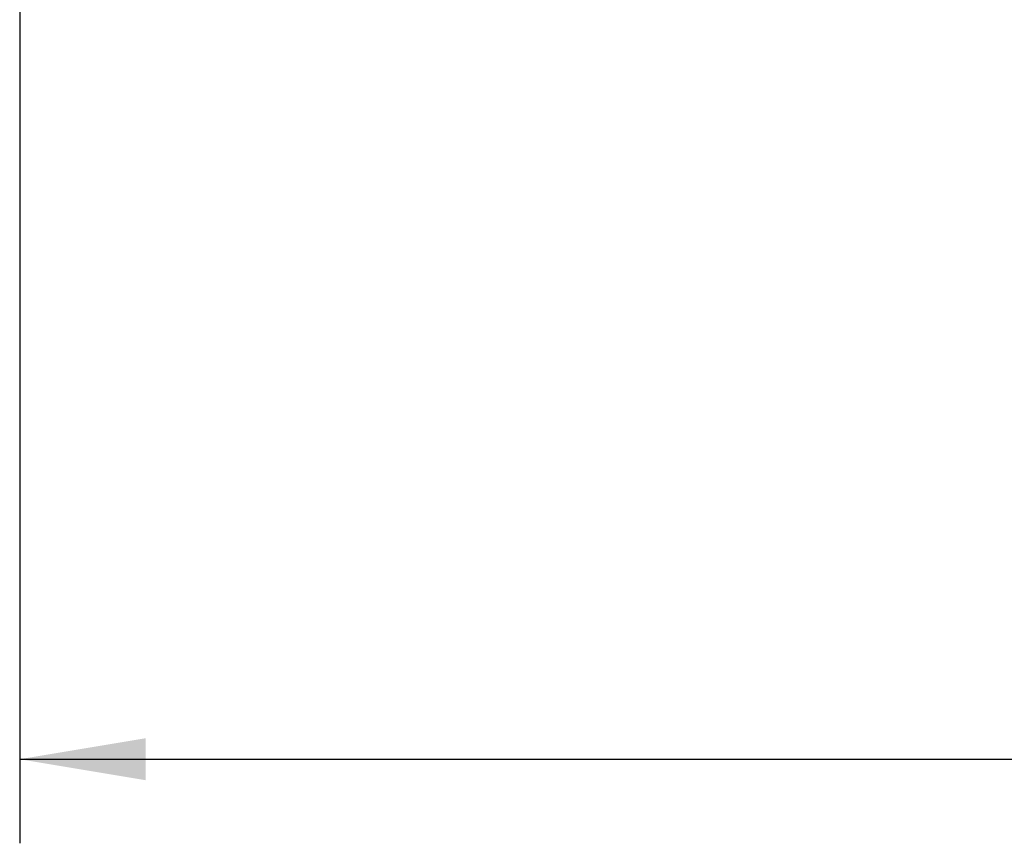
# Model space of a CAD drawing. Units: inches. Extents: x 0.7 to 21.3, y 0.5 to 16.
# Drawn here: x 6.4 to 7.8, y 4.2 to 5.4 of the extents above; entities that cross this region are included whole.
import ezdxf

# ---------------------------------------------------------------- set-up
doc = ezdxf.new("R2010")
doc.units = ezdxf.units.IN
doc.header["$LTSCALE"] = 1.21
doc.header["$MEASUREMENT"] = 0
doc.layers.get('0').update_dxf_attribs({"linetype": 'CONTINUOUS'})
doc.layers.add('DRIVEN_DIMS', color=7, linetype='CONTINUOUS')
doc.dimstyles.new('DIMSTYLE_3', dxfattribs={"dimtxt": 0.1, "dimasz": 0.1875, "dimexe": 0.125, "dimexo": 0.0625, "dimgap": 0.1, "dimtad": 0, "dimtih": 1, "dimtoh": 1, "dimdec": 3, "dimzin": 0, "dimdsep": 46, "dimtxsty": 'STANDARD', "dimblk": '_FILLED', "dimblk1": '_FILLED', "dimblk2": '_FILLED', "dimcen": 0.09, "dimadec": 3, "dimazin": 0, "dimtp": 0.005, "dimtm": 0.005, "dimtfac": 1, "dimtdec": 3, "dimtofl": 0, "dimtmove": 0, "dimatfit": 3, "dimldrblk": '_FILLED', "dimfxl": 1, "dimtolj": 1, "dimtzin": 0, "dimarcsym": 0})

# ---------------------------------------------------------------- blocks, each defined once
blk = doc.blocks.new('_FILLED')
at = {"color": 0, "linetype": 'BYBLOCK'}
blk.add_solid([(0, 0), (-1, 0.1667), (-1, -0.1667)], dxfattribs=at)
blk = doc.blocks.new('*D5')
at = {"layer": 'DRIVEN_DIMS', "color": 7, "linetype": 'CONTINUOUS'}
for p, q in [((6.3509, 6.0163), (6.3509, 4.2259)), ((13.6422, 4.9822), (13.6422, 4.2259)), ((6.3509, 4.2759), (9.6465, 4.2759)), ((13.6422, 4.2759), (10.3465, 4.2759)), ((6.3509, 4.2259), (6.3509, 4.1509)), ((13.6422, 4.2259), (13.6422, 4.1509))]:
    blk.add_line(p, q, dxfattribs=at)
at = {"layer": 'DRIVEN_DIMS', "color": 7, "linetype": 'CONTINUOUS', "xscale": 0.1875, "yscale": 0.1875, "zscale": 0.1875, "rotation": 180}
blk.add_blockref('_FILLED', (6.3509, 4.2759), dxfattribs=at)
at = {"layer": 'DRIVEN_DIMS', "color": 7, "linetype": 'CONTINUOUS', "xscale": 0.1875, "yscale": 0.1875, "zscale": 0.1875}
blk.add_blockref('_FILLED', (13.6422, 4.2759), dxfattribs=at)
at = {"layer": 'DRIVEN_DIMS', "color": 7, "linetype": 'CONTINUOUS', "insert": (9.9965, 4.3259), "char_height": 0.1, "width": 0.5, "attachment_point": 2, "line_spacing_factor": 0.9}
blk.add_mtext('0.5 M', dxfattribs=at)

msp = doc.modelspace()

# ---------------------------------------------------------------- dimensions: what is measured, and where the dimension line sits
at = {"layer": 'DRIVEN_DIMS', "color": 7, "linetype": 'CONTINUOUS'}
dim = msp.add_linear_dim(base=(6.3509, 4.2759), p1=(13.6422, 5.0447), p2=(6.3509, 6.0788), angle=180, text='0.5 M\\P[]', dimstyle='DIMSTYLE_3', dxfattribs=at)
dim.commit()
dim.dimension.update_dxf_attribs({"geometry": '*D5', "text_midpoint": (9.9997, 4.2759), "dimtype": 160})

doc.saveas('drawing.dxf')
